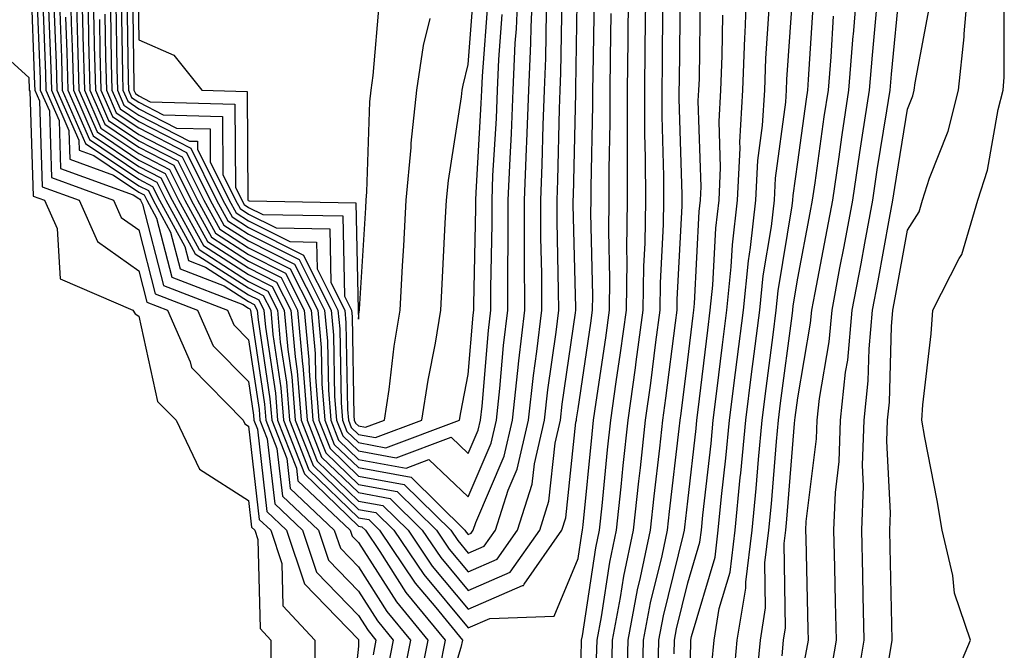
# Model space of a CAD drawing. Units: inches. Extents: x 944723 to 947363, y 7287338 to 7289978.
# Drawn here: x 946617 to 946707, y 7287541 to 7287598 of the extents above; entities that cross this region are included whole.
import ezdxf

# ---------------------------------------------------------------- set-up
doc = ezdxf.new("R2010")
doc.units = ezdxf.units.IN
doc.header["$MEASUREMENT"] = 0
doc.layers.add('Contour_94477287', color=7, linetype='Continuous', true_color=0x4e5690)

msp = doc.modelspace()

# ---------------------------------------------------------------- linework, layer by layer
at = {"layer": 'Contour_94477287'}
for points in [[(946618.226, 7287601.744, 3224), (946618.577, 7287592.447, 3224), (946618.597, 7287591.92, 3224), (946619.017, 7287590.953, 3224), (946619.271, 7287583.141, 3224), (946622.62, 7287581.92, 3224), (946624.29, 7287578.16, 3224), (946628.05, 7287575.514, 3224), (946628.782, 7287572.652, 3224), (946630.687, 7287571.92, 3224), (946632.737, 7287567.233, 3224), (946632.845, 7287566.715, 3224), (946637.552, 7287561.92, 3224), (946637.718, 7287561.588, 3224), (946638.05, 7287561.373, 3224), (946639.026, 7287552.897, 3224), (946640.071, 7287551.92, 3224), (946641.087, 7287548.883, 3224), (946641.175, 7287545.045, 3224), (946644.095, 7287541.92, 3224), (946644.105, 7287537.975, 3224)], [(946618.753, 7287601.217, 3225), (946619.066, 7287592.936, 3225), (946619.095, 7287591.92, 3225), (946619.915, 7287590.055, 3225), (946620.11, 7287583.981, 3225), (946625.765, 7287581.92, 3225), (946626.468, 7287580.338, 3225), (946628.05, 7287579.225, 3225), (946629.544, 7287573.414, 3225), (946633.411, 7287571.92, 3225), (946634.818, 7287568.688, 3225), (946638.05, 7287565.426, 3225), (946638.509, 7287562.379, 3225), (946638.548, 7287561.92, 3225), (946638.86, 7287561.11, 3225), (946639.73, 7287553.6, 3225), (946641.517, 7287551.92, 3225), (946643.157, 7287547.027, 3225), (946648.05, 7287541.959, 3225), (946648.06, 7287541.93, 3225), (946648.079, 7287541.92, 3225), (946648.069, 7287541.901, 3225), (946648.05, 7287541.354, 3225), (946647.161, 7287532.809, 3225)], [(946621.81, 7287601.92, 3231), (946621.917, 7287598.053, 3231), (946621.995, 7287595.865, 3231), (946622.103, 7287591.92, 3231), (946623.919, 7287587.789, 3231), (946628.05, 7287584.996, 3231), (946630.081, 7287583.951, 3231), (946631.097, 7287581.92, 3231), (946633.558, 7287577.428, 3231), (946638.05, 7287574.547, 3231), (946639.798, 7287573.668, 3231), (946640.677, 7287571.92, 3231), (946640.941, 7287569.029, 3231), (946641.497, 7287565.367, 3231), (946641.771, 7287561.92, 3231), (946643.538, 7287557.408, 3231), (946648.05, 7287553.053, 3231), (946649.007, 7287552.877, 3231), (946649.974, 7287551.92, 3231), (946653.235, 7287547.106, 3231), (946655.101, 7287544.869, 3231), (946657.523, 7287541.92, 3231), (946657.386, 7287541.256, 3231), (946655.364, 7287534.606, 3231)], [(946622.327, 7287601.92, 3232), (946622.444, 7287597.526, 3232), (946622.484, 7287596.354, 3232), (946622.601, 7287591.92, 3232), (946624.261, 7287588.131, 3232), (946628.05, 7287585.582, 3232), (946630.472, 7287584.342, 3232), (946631.673, 7287581.92, 3232), (946633.939, 7287577.809, 3232), (946638.05, 7287575.162, 3232), (946640.208, 7287574.078, 3232), (946641.292, 7287571.92, 3232), (946641.614, 7287568.356, 3232), (946641.995, 7287565.865, 3232), (946642.308, 7287561.92, 3232), (946643.929, 7287557.799, 3232), (946648.05, 7287553.805, 3232), (946649.651, 7287553.522, 3232), (946651.273, 7287551.92, 3232), (946654.007, 7287547.877, 3232), (946658.05, 7287543.043, 3232), (946660.023, 7287543.893, 3232), (946665.882, 7287544.088, 3232), (946668.05, 7287549.342, 3232), (946668.392, 7287551.578, 3232), (946668.47, 7287551.92, 3232), (946668.519, 7287552.389, 3232), (946669.329, 7287560.641, 3232), (946669.466, 7287561.92, 3232), (946669.7, 7287563.57, 3232), (946670.569, 7287569.401, 3232), (946670.911, 7287571.92, 3232), (946670.95, 7287574.82, 3232), (946670.853, 7287579.117, 3232), (946670.892, 7287581.92, 3232), (946670.882, 7287584.752, 3232), (946670.98, 7287588.99, 3232), (946670.97, 7287591.92, 3232), (946671.009, 7287594.879, 3232), (946671.077, 7287598.893, 3232)], [(946622.835, 7287601.92, 3233), (946622.972, 7287596.998, 3233), (946622.972, 7287596.842, 3233), (946623.109, 7287591.92, 3233), (946624.612, 7287588.483, 3233), (946628.05, 7287586.168, 3233), (946630.853, 7287584.723, 3233), (946632.249, 7287581.92, 3233), (946634.31, 7287578.18, 3233), (946638.05, 7287575.768, 3233), (946640.609, 7287574.479, 3233), (946641.907, 7287571.92, 3233), (946642.288, 7287567.682, 3233), (946642.493, 7287566.363, 3233), (946642.845, 7287561.92, 3233), (946644.31, 7287558.18, 3233), (946648.05, 7287554.567, 3233), (946650.286, 7287554.156, 3233), (946652.571, 7287551.92, 3233), (946654.778, 7287548.649, 3233), (946658.05, 7287544.742, 3233), (946663.001, 7287546.871, 3233), (946663.089, 7287546.881, 3233), (946663.148, 7287547.018, 3233), (946666.575, 7287551.92, 3233), (946666.937, 7287553.033, 3233), (946667.864, 7287561.735, 3233), (946667.903, 7287561.92, 3233), (946667.923, 7287562.047, 3233), (946668.05, 7287562.965, 3233), (946669.212, 7287570.758, 3233), (946669.378, 7287571.92, 3233), (946669.398, 7287573.268, 3233), (946669.212, 7287580.758, 3233), (946669.232, 7287581.92, 3233), (946669.232, 7287583.102, 3233), (946669.407, 7287590.563, 3233), (946669.398, 7287591.92, 3233), (946669.417, 7287593.287, 3233), (946669.534, 7287600.436, 3233)], [(946623.353, 7287601.92, 3234), (946623.47, 7287597.34, 3234), (946623.489, 7287596.481, 3234), (946623.607, 7287591.92, 3234), (946624.964, 7287588.834, 3234), (946628.05, 7287586.744, 3234), (946631.243, 7287585.113, 3234), (946632.825, 7287581.92, 3234), (946634.681, 7287578.551, 3234), (946638.05, 7287576.383, 3234), (946641.019, 7287574.889, 3234), (946642.523, 7287571.92, 3234), (946642.962, 7287567.008, 3234), (946642.991, 7287566.861, 3234), (946643.382, 7287561.92, 3234), (946644.7, 7287558.57, 3234), (946648.05, 7287555.328, 3234), (946650.931, 7287554.801, 3234), (946653.87, 7287551.92, 3234), (946655.55, 7287549.42, 3234), (946658.05, 7287546.442, 3234), (946661.878, 7287548.092, 3234), (946664.564, 7287551.92, 3234), (946665.403, 7287554.567, 3234), (946665.97, 7287559.84, 3234), (946666.448, 7287561.92, 3234), (946666.605, 7287563.365, 3234), (946667.806, 7287571.676, 3234), (946667.835, 7287571.92, 3234), (946667.835, 7287572.135, 3234), (946667.62, 7287581.49, 3234), (946667.62, 7287581.92, 3234), (946667.64, 7287582.33, 3234), (946667.835, 7287591.705, 3234), (946667.845, 7287591.92, 3234), (946667.855, 7287592.115, 3234), (946667.991, 7287601.861, 3234)], [(946623.86, 7287601.92, 3235), (946623.978, 7287597.848, 3235), (946623.997, 7287595.973, 3235), (946624.105, 7287591.92, 3235), (946625.306, 7287589.176, 3235), (946628.05, 7287587.33, 3235), (946631.624, 7287585.494, 3235), (946633.401, 7287581.92, 3235), (946635.052, 7287578.922, 3235), (946638.05, 7287576.998, 3235), (946641.429, 7287575.299, 3235), (946643.128, 7287571.92, 3235), (946643.538, 7287567.408, 3235), (946643.558, 7287566.412, 3235), (946643.919, 7287561.92, 3235), (946645.081, 7287558.951, 3235), (946648.05, 7287556.08, 3235), (946651.575, 7287555.445, 3235), (946655.159, 7287551.92, 3235), (946656.321, 7287550.192, 3235), (946658.05, 7287548.141, 3235), (946660.696, 7287549.274, 3235), (946662.542, 7287551.92, 3235), (946663.88, 7287556.09, 3235), (946664.075, 7287557.945, 3235), (946664.993, 7287561.92, 3235), (946665.296, 7287564.674, 3235), (946666.058, 7287569.928, 3235), (946666.292, 7287571.92, 3235), (946666.282, 7287573.688, 3235), (946666.146, 7287580.016, 3235), (946666.146, 7287581.92, 3235), (946666.214, 7287583.756, 3235), (946666.351, 7287590.221, 3235), (946666.419, 7287591.92, 3235), (946666.497, 7287593.473, 3235), (946666.595, 7287600.465, 3235)], [(946624.974, 7287598.844, 3237), (946625.032, 7287594.938, 3237), (946625.11, 7287591.92, 3237), (946626.009, 7287589.879, 3237), (946628.05, 7287588.502, 3237), (946632.396, 7287586.266, 3237), (946634.564, 7287581.92, 3237), (946635.794, 7287579.664, 3237), (946638.05, 7287578.219, 3237), (946642.239, 7287576.11, 3237), (946644.359, 7287571.92, 3237), (946644.661, 7287568.531, 3237), (946644.73, 7287565.24, 3237), (946644.993, 7287561.92, 3237), (946645.853, 7287559.723, 3237), (946648.05, 7287557.604, 3237), (946652.855, 7287556.725, 3237), (946657.757, 7287551.92, 3237), (946657.874, 7287551.744, 3237), (946658.05, 7287551.529, 3237), (946658.323, 7287551.647, 3237), (946658.509, 7287551.92, 3237), (946658.734, 7287552.604, 3237), (946661.321, 7287558.649, 3237), (946662.083, 7287561.92, 3237), (946662.581, 7287566.451, 3237), (946662.65, 7287567.32, 3237), (946663.196, 7287571.92, 3237), (946663.187, 7287576.783, 3237), (946663.187, 7287577.057, 3237), (946663.177, 7287581.92, 3237), (946663.372, 7287586.598, 3237), (946663.382, 7287587.252, 3237), (946663.568, 7287591.92, 3237), (946663.763, 7287596.207, 3237), (946663.792, 7287597.662, 3237), (946663.968, 7287601.92, 3237)], [(946625.472, 7287599.342, 3238), (946625.55, 7287594.42, 3238), (946625.609, 7287591.92, 3238), (946626.36, 7287590.231, 3238), (946628.05, 7287589.078, 3238), (946632.786, 7287586.656, 3238), (946635.14, 7287581.92, 3238), (946636.165, 7287580.035, 3238), (946638.05, 7287578.834, 3238), (946642.65, 7287576.52, 3238), (946644.974, 7287571.92, 3238), (946645.228, 7287569.098, 3238), (946645.316, 7287564.654, 3238), (946645.53, 7287561.92, 3238), (946646.243, 7287560.113, 3238), (946648.05, 7287558.356, 3238), (946652.405, 7287557.565, 3238), (946654.466, 7287558.336, 3238), (946658.05, 7287554.957, 3238), (946660.14, 7287559.83, 3238), (946660.628, 7287561.92, 3238), (946660.941, 7287564.811, 3238), (946661.273, 7287568.697, 3238), (946661.644, 7287571.92, 3238), (946661.644, 7287575.514, 3238), (946661.702, 7287578.268, 3238), (946661.693, 7287581.92, 3238), (946661.859, 7287585.729, 3238), (946661.985, 7287587.985, 3238), (946662.142, 7287591.92, 3238), (946662.337, 7287596.207, 3238), (946662.444, 7287597.526, 3238), (946662.63, 7287601.92, 3238)], [(946626.966, 7287600.836, 3241), (946627.093, 7287592.877, 3241), (946627.112, 7287591.92, 3241), (946627.405, 7287591.276, 3241), (946628.05, 7287590.836, 3241), (946630.276, 7287589.693, 3241), (946635.667, 7287589.537, 3241), (946635.706, 7287584.264, 3241), (946636.868, 7287581.92, 3241), (946637.288, 7287581.158, 3241), (946638.05, 7287580.67, 3241), (946640.569, 7287579.401, 3241), (946645.443, 7287579.313, 3241), (946645.54, 7287574.43, 3241), (946646.81, 7287571.92, 3241), (946646.907, 7287570.777, 3241), (946647.064, 7287562.906, 3241), (946647.142, 7287561.92, 3241), (946647.396, 7287561.266, 3241), (946648.05, 7287560.631, 3241), (946649.622, 7287560.348, 3241), (946653.841, 7287561.92, 3241), (946654.398, 7287565.572, 3241), (946655.062, 7287568.932, 3241), (946655.55, 7287571.92, 3241), (946655.687, 7287574.283, 3241), (946655.96, 7287579.83, 3241), (946656.077, 7287581.92, 3241), (946656.243, 7287583.727, 3241), (946657.454, 7287591.324, 3241), (946657.513, 7287591.92, 3241), (946657.591, 7287592.379, 3241), (946658.05, 7287594.283, 3241), (946658.587, 7287601.383, 3241)], [(946627.474, 7287601.344, 3242), (946627.61, 7287592.36, 3242), (946627.62, 7287591.92, 3242), (946627.747, 7287591.617, 3242), (946628.05, 7287591.412, 3242), (946629.085, 7287590.885, 3242), (946636.8, 7287590.67, 3242), (946636.849, 7287583.121, 3242), (946637.444, 7287581.92, 3242), (946637.659, 7287581.529, 3242), (946638.05, 7287581.276, 3242), (946639.339, 7287580.631, 3242), (946646.634, 7287580.504, 3242), (946646.78, 7287573.19, 3242), (946647.425, 7287571.92, 3242), (946647.474, 7287571.344, 3242), (946647.65, 7287562.32, 3242), (946647.679, 7287561.92, 3242), (946647.786, 7287561.656, 3242), (946648.05, 7287561.393, 3242), (946648.694, 7287561.276, 3242), (946650.423, 7287561.92, 3242), (946650.843, 7287564.713, 3242), (946651.312, 7287568.658, 3242), (946651.849, 7287571.92, 3242), (946652.073, 7287575.943, 3242), (946652.191, 7287577.779, 3242), (946652.415, 7287581.92, 3242), (946652.855, 7287586.725, 3242), (946652.864, 7287587.106, 3242), (946653.362, 7287591.92, 3242), (946653.978, 7287595.992, 3242), (946654.573, 7287598.443, 3242)], [(946627.972, 7287601.842, 3243), (946628.05, 7287596.52, 3243), (946631.253, 7287595.123, 3243), (946633.792, 7287591.92, 3243), (946637.933, 7287591.803, 3243), (946638.001, 7287581.969, 3243), (946638.03, 7287581.901, 3243), (946638.109, 7287581.861, 3243), (946647.816, 7287581.686, 3243), (946648.021, 7287571.949, 3243), (946648.03, 7287571.92, 3243), (946648.03, 7287571.901, 3243), (946648.05, 7287571.119, 3243), (946648.138, 7287571.832, 3243), (946648.148, 7287571.92, 3243), (946648.157, 7287572.027, 3243), (946648.724, 7287581.246, 3243), (946648.763, 7287581.92, 3243), (946648.831, 7287582.701, 3243), (946649.095, 7287590.875, 3243), (946649.202, 7287591.92, 3243), (946649.407, 7287593.277, 3243), (946649.964, 7287600.006, 3243)], [(946668.06, 7287531.91, 3231), (946668.362, 7287541.608, 3231), (946668.362, 7287541.92, 3231), (946668.441, 7287542.311, 3231), (946669.671, 7287550.299, 3231), (946670.013, 7287551.92, 3231), (946670.247, 7287554.117, 3231), (946670.745, 7287559.225, 3231), (946671.048, 7287561.92, 3231), (946671.526, 7287565.397, 3231), (946671.927, 7287568.043, 3231), (946672.454, 7287571.92, 3231), (946672.513, 7287576.383, 3231), (946672.493, 7287577.477, 3231), (946672.552, 7287581.92, 3231), (946672.542, 7287586.412, 3231), (946672.562, 7287587.408, 3231), (946672.542, 7287591.92, 3231), (946672.61, 7287596.481, 3231), (946672.62, 7287597.35, 3231), (946672.679, 7287601.92, 3231)], [(946669.739, 7287540.231, 3230), (946669.778, 7287541.92, 3230), (946670.179, 7287544.049, 3230), (946670.95, 7287549.02, 3230), (946671.556, 7287551.92, 3230), (946671.976, 7287555.846, 3230), (946672.171, 7287557.799, 3230), (946672.62, 7287561.92, 3230), (946673.284, 7287566.686, 3230), (946673.353, 7287567.223, 3230), (946673.987, 7287571.92, 3230), (946674.046, 7287575.924, 3230), (946674.153, 7287578.024, 3230), (946674.212, 7287581.92, 3230), (946674.202, 7287585.768, 3230), (946674.134, 7287588.004, 3230), (946674.124, 7287591.92, 3230), (946674.173, 7287595.797, 3230), (946674.193, 7287598.063, 3230), (946674.251, 7287601.92, 3230)], [(946672.493, 7287537.477, 3228), (946672.601, 7287541.92, 3228), (946673.47, 7287546.5, 3228), (946673.743, 7287547.613, 3228), (946674.651, 7287551.92, 3228), (946674.974, 7287554.996, 3228), (946675.491, 7287559.361, 3228), (946675.775, 7287561.92, 3228), (946676.058, 7287563.912, 3228), (946676.917, 7287570.787, 3228), (946677.073, 7287571.92, 3228), (946677.083, 7287572.887, 3228), (946677.532, 7287581.402, 3228), (946677.532, 7287582.438, 3228), (946677.269, 7287591.139, 3228), (946677.269, 7287591.92, 3228), (946677.278, 7287592.692, 3228), (946677.366, 7287601.236, 3228)], [(946676.8, 7287540.67, 3225), (946676.829, 7287541.92, 3225), (946677.025, 7287542.945, 3225), (946678.05, 7287547.125, 3225), (946679.144, 7287550.826, 3225), (946679.28, 7287551.92, 3225), (946679.417, 7287553.287, 3225), (946680.159, 7287559.811, 3225), (946680.364, 7287561.92, 3225), (946680.687, 7287564.557, 3225), (946681.194, 7287568.776, 3225), (946681.595, 7287571.92, 3225), (946682.005, 7287575.875, 3225), (946682.103, 7287577.867, 3225), (946682.571, 7287581.92, 3225), (946682.796, 7287586.666, 3225), (946682.776, 7287587.193, 3225), (946683.04, 7287591.92, 3225), (946683.235, 7287596.735, 3225), (946683.265, 7287597.135, 3225), (946683.46, 7287601.92, 3225)], [(946680.237, 7287539.733, 3223), (946680.433, 7287541.92, 3223), (946680.911, 7287544.781, 3223), (946681.888, 7287548.082, 3223), (946682.357, 7287551.92, 3223), (946682.825, 7287556.695, 3223), (946682.874, 7287557.096, 3223), (946683.333, 7287561.92, 3223), (946683.851, 7287566.119, 3223), (946684.095, 7287567.965, 3223), (946684.593, 7287571.92, 3223), (946684.915, 7287575.055, 3223), (946685.657, 7287579.527, 3223), (946685.931, 7287581.92, 3223), (946686.028, 7287583.942, 3223), (946686.976, 7287590.846, 3223), (946687.034, 7287591.92, 3223), (946687.073, 7287592.897, 3223), (946687.659, 7287601.529, 3223)], [(946686.624, 7287540.494, 3220), (946686.761, 7287541.92, 3220), (946686.937, 7287543.033, 3220), (946686.819, 7287550.69, 3220), (946686.966, 7287551.92, 3220), (946687.064, 7287552.906, 3220), (946687.757, 7287561.627, 3220), (946687.786, 7287561.92, 3220), (946687.816, 7287562.154, 3220), (946688.05, 7287563.951, 3220), (946689.222, 7287570.748, 3220), (946689.329, 7287571.92, 3220), (946689.632, 7287573.502, 3220), (946690.726, 7287579.244, 3220), (946691.234, 7287581.92, 3220), (946691.79, 7287585.66, 3220), (946692.093, 7287587.877, 3220), (946692.718, 7287591.92, 3220), (946693.109, 7287596.861, 3220), (946693.118, 7287596.988, 3220), (946693.528, 7287601.92, 3220)], [(946691.068, 7287538.902, 3218), (946691.566, 7287541.92, 3218), (946691.497, 7287545.367, 3218), (946691.419, 7287548.551, 3218), (946691.341, 7287551.92, 3218), (946691.478, 7287555.348, 3218), (946691.819, 7287558.151, 3218), (946691.946, 7287561.92, 3218), (946692.415, 7287566.285, 3218), (946692.601, 7287567.369, 3218), (946693.021, 7287571.92, 3218), (946693.821, 7287576.149, 3218), (946694.163, 7287578.033, 3218), (946694.886, 7287581.92, 3218), (946695.296, 7287584.674, 3218), (946696.175, 7287590.045, 3218), (946696.458, 7287591.92, 3218), (946696.575, 7287593.395, 3218), (946697.357, 7287601.227, 3218)], [(946696.37, 7287540.24, 3216), (946696.653, 7287541.92, 3216), (946696.614, 7287543.356, 3216), (946696.458, 7287550.328, 3216), (946696.429, 7287551.92, 3216), (946696.487, 7287553.483, 3216), (946696.155, 7287560.026, 3216), (946696.214, 7287561.92, 3216), (946696.4, 7287563.57, 3216), (946696.575, 7287570.445, 3216), (946696.712, 7287571.92, 3216), (946696.917, 7287573.053, 3216), (946698.05, 7287579.195, 3216), (946699.105, 7287580.865, 3216), (946699.417, 7287581.92, 3216), (946700.062, 7287583.932, 3216), (946701.751, 7287588.219, 3216), (946702.698, 7287591.92, 3216), (946703.196, 7287596.774, 3216), (946703.196, 7287597.067, 3216), (946703.616, 7287601.92, 3216)], [(946619.28, 7287600.69, 3226), (946619.554, 7287593.424, 3226), (946619.593, 7287591.92, 3226), (946620.804, 7287589.166, 3226), (946620.941, 7287584.811, 3226), (946627.562, 7287582.408, 3226), (946628.05, 7287582.076, 3226), (946628.157, 7287582.027, 3226), (946628.206, 7287581.92, 3226), (946628.401, 7287581.568, 3226), (946630.296, 7287574.166, 3226), (946636.136, 7287571.92, 3226), (946636.712, 7287570.582, 3226), (946638.05, 7287569.235, 3226), (946639.007, 7287562.877, 3226), (946639.085, 7287561.92, 3226), (946639.749, 7287560.221, 3226), (946640.433, 7287554.303, 3226), (946642.962, 7287551.92, 3226), (946644.241, 7287548.111, 3226), (946648.05, 7287544.166, 3226), (946648.929, 7287542.799, 3226), (946649.651, 7287541.92, 3226), (946649.388, 7287540.582, 3226)], [(946626.468, 7287600.338, 3240), (946626.575, 7287593.395, 3240), (946626.614, 7287591.92, 3240), (946627.054, 7287590.924, 3240), (946628.05, 7287590.25, 3240), (946631.478, 7287588.492, 3240), (946634.544, 7287588.414, 3240), (946634.554, 7287585.416, 3240), (946636.292, 7287581.92, 3240), (946636.917, 7287580.787, 3240), (946638.05, 7287580.055, 3240), (946641.81, 7287578.16, 3240), (946644.251, 7287578.121, 3240), (946644.3, 7287575.67, 3240), (946646.194, 7287571.92, 3240), (946646.351, 7287570.221, 3240), (946646.478, 7287563.492, 3240), (946646.605, 7287561.92, 3240), (946647.015, 7287560.885, 3240), (946648.05, 7287559.879, 3240), (946650.55, 7287559.42, 3240), (946657.259, 7287561.92, 3240), (946657.366, 7287562.604, 3240), (946658.05, 7287566.07, 3240), (946658.499, 7287571.471, 3240), (946658.558, 7287571.92, 3240), (946658.558, 7287572.428, 3240), (946658.734, 7287581.236, 3240), (946658.734, 7287581.92, 3240), (946658.763, 7287582.633, 3240), (946659.241, 7287590.729, 3240), (946659.29, 7287591.92, 3240), (946659.349, 7287593.219, 3240), (946659.866, 7287600.104, 3240)], [(946673.909, 7287537.779, 3227), (946674.007, 7287541.92, 3227), (946674.651, 7287545.318, 3227), (946675.706, 7287549.576, 3227), (946676.194, 7287551.92, 3227), (946676.37, 7287553.6, 3227), (946677.269, 7287561.139, 3227), (946677.347, 7287561.92, 3227), (946677.435, 7287562.535, 3227), (946678.05, 7287567.418, 3227), (946678.538, 7287571.432, 3227), (946678.597, 7287571.92, 3227), (946678.655, 7287572.526, 3227), (946679.085, 7287580.885, 3227), (946679.212, 7287581.92, 3227), (946679.271, 7287583.141, 3227), (946678.997, 7287590.973, 3227), (946679.056, 7287591.92, 3227), (946679.095, 7287592.965, 3227), (946679.202, 7287600.768, 3227)], [(946682.171, 7287537.799, 3222), (946682.542, 7287541.92, 3222), (946683.323, 7287546.647, 3222), (946683.323, 7287547.193, 3222), (946683.89, 7287551.92, 3222), (946684.271, 7287555.699, 3222), (946684.476, 7287558.346, 3222), (946684.818, 7287561.92, 3222), (946685.179, 7287564.791, 3222), (946685.814, 7287569.684, 3222), (946686.097, 7287571.92, 3222), (946686.273, 7287573.697, 3222), (946687.552, 7287581.422, 3222), (946687.61, 7287581.92, 3222), (946687.63, 7287582.34, 3222), (946688.05, 7287585.387, 3222), (946688.851, 7287591.119, 3222), (946688.968, 7287591.92, 3222), (946689.046, 7287592.916, 3222), (946689.525, 7287600.445, 3222)], [(946702.083, 7287537.887, 3215), (946703.773, 7287541.92, 3215), (946702.327, 7287546.197, 3215), (946702.181, 7287547.789, 3215), (946701.214, 7287551.92, 3215), (946700.745, 7287554.615, 3215), (946699.632, 7287560.338, 3215), (946699.339, 7287561.92, 3215), (946699.456, 7287563.326, 3215), (946700.198, 7287569.772, 3215), (946700.364, 7287571.92, 3215), (946702.747, 7287576.617, 3215), (946702.982, 7287576.988, 3215), (946704.456, 7287581.92, 3215), (946705.325, 7287584.645, 3215), (946706.292, 7287590.162, 3215), (946706.741, 7287591.92, 3215), (946706.859, 7287593.111, 3215), (946706.839, 7287600.709, 3215)], [(946619.808, 7287600.162, 3227), (946620.042, 7287593.912, 3227), (946620.101, 7287591.92, 3227), (946621.702, 7287588.268, 3227), (946621.78, 7287585.651, 3227), (946625.765, 7287584.205, 3227), (946628.05, 7287582.662, 3227), (946628.538, 7287582.408, 3227), (946628.782, 7287581.92, 3227), (946629.681, 7287580.289, 3227), (946631.058, 7287574.928, 3227), (946637.542, 7287572.428, 3227), (946638.05, 7287572.106, 3227), (946638.167, 7287572.037, 3227), (946638.235, 7287571.92, 3227), (946638.245, 7287571.725, 3227), (946639.505, 7287563.375, 3227), (946639.622, 7287561.92, 3227), (946640.638, 7287559.332, 3227), (946641.136, 7287555.006, 3227), (946644.417, 7287551.92, 3227), (946645.325, 7287549.195, 3227), (946648.05, 7287546.373, 3227), (946649.798, 7287543.668, 3227), (946651.224, 7287541.92, 3227), (946650.696, 7287539.274, 3227)], [(946620.335, 7287599.635, 3228), (946620.53, 7287594.401, 3228), (946620.599, 7287591.92, 3228), (946622.591, 7287587.379, 3228), (946622.62, 7287586.49, 3228), (946623.968, 7287586.002, 3228), (946628.05, 7287583.248, 3228), (946628.929, 7287582.799, 3228), (946629.359, 7287581.92, 3228), (946630.96, 7287579.01, 3228), (946631.819, 7287575.69, 3228), (946635.833, 7287574.137, 3228), (946638.05, 7287572.711, 3228), (946638.577, 7287572.447, 3228), (946638.841, 7287571.92, 3228), (946638.919, 7287571.051, 3228), (946640.003, 7287563.873, 3228), (946640.159, 7287561.92, 3228), (946641.526, 7287558.443, 3228), (946641.839, 7287555.709, 3228), (946645.862, 7287551.92, 3228), (946646.409, 7287550.279, 3228), (946648.05, 7287548.58, 3228), (946650.657, 7287544.527, 3228), (946652.796, 7287541.92, 3228), (946652.015, 7287537.955, 3228)], [(946625.97, 7287599.84, 3239), (946626.058, 7287593.912, 3239), (946626.116, 7287591.92, 3239), (946626.702, 7287590.572, 3239), (946628.05, 7287589.664, 3239), (946632.669, 7287587.301, 3239), (946633.411, 7287587.281, 3239), (946633.411, 7287586.559, 3239), (946635.716, 7287581.92, 3239), (946636.546, 7287580.416, 3239), (946638.05, 7287579.44, 3239), (946643.04, 7287576.93, 3239), (946643.06, 7287576.93, 3239), (946643.06, 7287576.91, 3239), (946645.579, 7287571.92, 3239), (946645.784, 7287569.654, 3239), (946645.892, 7287564.078, 3239), (946646.068, 7287561.92, 3239), (946646.624, 7287560.494, 3239), (946648.05, 7287559.117, 3239), (946651.478, 7287558.492, 3239), (946656.497, 7287560.367, 3239), (946658.05, 7287558.893, 3239), (946658.958, 7287561.012, 3239), (946659.173, 7287561.92, 3239), (946659.31, 7287563.18, 3239), (946659.886, 7287570.084, 3239), (946660.101, 7287571.92, 3239), (946660.101, 7287573.971, 3239), (946660.218, 7287579.752, 3239), (946660.218, 7287581.92, 3239), (946660.306, 7287584.176, 3239), (946660.618, 7287589.352, 3239), (946660.716, 7287591.92, 3239), (946660.843, 7287594.713, 3239), (946661.155, 7287598.815, 3239)], [(946671.116, 7287538.854, 3229), (946671.185, 7287541.92, 3229), (946671.927, 7287545.797, 3229), (946672.23, 7287547.74, 3229), (946673.099, 7287551.92, 3229), (946673.587, 7287556.383, 3229), (946673.724, 7287557.594, 3229), (946674.202, 7287561.92, 3229), (946674.671, 7287565.299, 3229), (946675.13, 7287569, 3229), (946675.53, 7287571.92, 3229), (946675.569, 7287574.401, 3229), (946675.843, 7287579.713, 3229), (946675.872, 7287581.92, 3229), (946675.872, 7287584.098, 3229), (946675.706, 7287589.576, 3229), (946675.696, 7287591.92, 3229), (946675.726, 7287594.244, 3229), (946675.784, 7287599.654, 3229)], [(946693.323, 7287537.193, 3217), (946694.114, 7287541.92, 3217), (946694.017, 7287545.953, 3217), (946693.978, 7287547.848, 3217), (946693.88, 7287551.92, 3217), (946694.046, 7287555.924, 3217), (946693.948, 7287557.818, 3217), (946694.085, 7287561.92, 3217), (946694.466, 7287565.504, 3217), (946694.544, 7287568.414, 3217), (946694.866, 7287571.92, 3217), (946695.374, 7287574.596, 3217), (946696.409, 7287580.279, 3217), (946696.722, 7287581.92, 3217), (946696.888, 7287583.082, 3217), (946698.05, 7287590.201, 3217), (946698.538, 7287591.432, 3217), (946698.655, 7287591.92, 3217), (946698.734, 7287592.604, 3217), (946700.11, 7287599.86, 3217)], [(946620.862, 7287599.108, 3229), (946621.019, 7287594.889, 3229), (946621.097, 7287591.92, 3229), (946623.216, 7287587.086, 3229), (946628.05, 7287583.834, 3229), (946629.31, 7287583.18, 3229), (946629.944, 7287581.92, 3229), (946632.249, 7287577.721, 3229), (946632.571, 7287576.442, 3229), (946634.124, 7287575.846, 3229), (946638.05, 7287573.326, 3229), (946638.987, 7287572.858, 3229), (946639.456, 7287571.92, 3229), (946639.593, 7287570.377, 3229), (946640.501, 7287564.371, 3229), (946640.696, 7287561.92, 3229), (946642.405, 7287557.565, 3229), (946642.542, 7287556.412, 3229), (946647.308, 7287551.92, 3229), (946647.493, 7287551.363, 3229), (946648.05, 7287550.787, 3229), (946651.526, 7287545.397, 3229), (946654.368, 7287541.92, 3229), (946653.47, 7287537.34, 3229)], [(946621.39, 7287598.58, 3230), (946621.507, 7287595.377, 3230), (946621.605, 7287591.92, 3230), (946623.568, 7287587.438, 3230), (946628.05, 7287584.41, 3230), (946629.7, 7287583.57, 3230), (946630.521, 7287581.92, 3230), (946633.187, 7287577.057, 3230), (946638.05, 7287573.942, 3230), (946639.388, 7287573.258, 3230), (946640.071, 7287571.92, 3230), (946640.267, 7287569.703, 3230), (946640.999, 7287564.869, 3230), (946641.234, 7287561.92, 3230), (946643.157, 7287557.027, 3230), (946648.05, 7287552.291, 3230), (946648.362, 7287552.233, 3230), (946648.685, 7287551.92, 3230), (946649.993, 7287549.977, 3230), (946652.386, 7287546.256, 3230), (946655.941, 7287541.92, 3230), (946655.423, 7287539.293, 3230)], [(946624.476, 7287598.346, 3236), (946624.515, 7287595.455, 3236), (946624.612, 7287591.92, 3236), (946625.657, 7287589.527, 3236), (946628.05, 7287587.916, 3236), (946632.015, 7287585.885, 3236), (946633.978, 7287581.92, 3236), (946635.423, 7287579.293, 3236), (946638.05, 7287577.604, 3236), (946641.829, 7287575.699, 3236), (946643.743, 7287571.92, 3236), (946644.105, 7287567.975, 3236), (946644.144, 7287565.826, 3236), (946644.456, 7287561.92, 3236), (946645.472, 7287559.342, 3236), (946648.05, 7287556.842, 3236), (946652.21, 7287556.08, 3236), (946656.458, 7287551.92, 3236), (946657.103, 7287550.973, 3236), (946658.05, 7287549.83, 3236), (946659.505, 7287550.465, 3236), (946660.53, 7287551.92, 3236), (946661.693, 7287555.563, 3236), (946662.503, 7287557.467, 3236), (946663.538, 7287561.92, 3236), (946663.987, 7287565.983, 3236), (946664.3, 7287568.17, 3236), (946664.739, 7287571.92, 3236), (946664.739, 7287575.231, 3236), (946664.661, 7287578.531, 3236), (946664.661, 7287581.92, 3236), (946664.798, 7287585.172, 3236), (946664.866, 7287588.736, 3236), (946664.993, 7287591.92, 3236), (946665.13, 7287594.84, 3236), (946665.189, 7287599.059, 3236)], [(946675.355, 7287539.225, 3226), (946675.413, 7287541.92, 3226), (946675.843, 7287544.127, 3226), (946677.659, 7287551.529, 3226), (946677.737, 7287551.92, 3226), (946677.767, 7287552.203, 3226), (946678.05, 7287554.567, 3226), (946678.802, 7287561.168, 3226), (946678.88, 7287561.92, 3226), (946678.997, 7287562.867, 3226), (946679.866, 7287570.104, 3226), (946680.091, 7287571.92, 3226), (946680.325, 7287574.195, 3226), (946680.599, 7287579.371, 3226), (946680.892, 7287581.92, 3226), (946681.028, 7287584.899, 3226), (946680.892, 7287589.078, 3226), (946681.048, 7287591.92, 3226), (946681.175, 7287595.045, 3226), (946681.224, 7287598.746, 3226)], [(946678.079, 7287531.949, 3224), (946678.304, 7287541.666, 3224), (946678.333, 7287541.92, 3224), (946678.382, 7287542.252, 3224), (946680.521, 7287549.449, 3224), (946680.814, 7287551.92, 3224), (946681.116, 7287554.986, 3224), (946681.517, 7287558.453, 3224), (946681.849, 7287561.92, 3224), (946682.386, 7287566.256, 3224), (946682.532, 7287567.438, 3224), (946683.099, 7287571.92, 3224), (946683.558, 7287576.412, 3224), (946683.753, 7287577.623, 3224), (946684.251, 7287581.92, 3224), (946684.427, 7287585.543, 3224), (946684.857, 7287588.727, 3224), (946685.042, 7287591.92, 3224), (946685.15, 7287594.82, 3224), (946685.462, 7287599.332, 3224)], [(946684.31, 7287538.18, 3221), (946684.651, 7287541.92, 3221), (946685.13, 7287544.84, 3221), (946685.071, 7287548.942, 3221), (946685.433, 7287551.92, 3221), (946685.667, 7287554.303, 3221), (946686.116, 7287559.986, 3221), (946686.302, 7287561.92, 3221), (946686.497, 7287563.473, 3221), (946687.532, 7287571.402, 3221), (946687.591, 7287571.92, 3221), (946687.64, 7287572.33, 3221), (946688.05, 7287574.83, 3221), (946689.193, 7287580.777, 3221), (946689.398, 7287581.92, 3221), (946689.642, 7287583.512, 3221), (946690.472, 7287589.498, 3221), (946690.843, 7287591.92, 3221), (946691.087, 7287594.957, 3221), (946691.321, 7287598.649, 3221)], [(946688.05, 7287536.744, 3219), (946688.89, 7287541.08, 3219), (946689.026, 7287541.92, 3219), (946689.007, 7287542.877, 3219), (946688.821, 7287551.149, 3219), (946688.802, 7287551.92, 3219), (946688.831, 7287552.701, 3219), (946689.749, 7287560.221, 3219), (946689.808, 7287561.92, 3219), (946690.023, 7287563.893, 3219), (946690.911, 7287569.059, 3219), (946691.175, 7287571.92, 3219), (946691.898, 7287575.768, 3219), (946692.269, 7287577.701, 3219), (946693.06, 7287581.92, 3219), (946693.704, 7287586.266, 3219), (946693.958, 7287587.828, 3219), (946694.583, 7287591.92, 3219), (946694.847, 7287595.123, 3219), (946695.237, 7287599.108, 3219)], [(946613.392, 7287597.262, 3223), (946618.05, 7287593.072, 3223), (946618.089, 7287591.959, 3223), (946618.089, 7287591.92, 3223), (946618.128, 7287591.842, 3223), (946618.431, 7287582.301, 3223), (946619.476, 7287581.92, 3223), (946620.618, 7287579.352, 3223), (946620.911, 7287574.781, 3223), (946627.523, 7287571.92, 3223), (946627.728, 7287571.598, 3223), (946628.05, 7287571.373, 3223), (946629.759, 7287563.629, 3223), (946631.448, 7287561.92, 3223), (946633.587, 7287557.457, 3223), (946638.05, 7287554.606, 3223), (946638.323, 7287552.193, 3223), (946638.626, 7287551.92, 3223), (946638.909, 7287551.061, 3223), (946639.095, 7287542.965, 3223), (946640.071, 7287541.92, 3223), (946640.081, 7287539.889, 3223)]]:
    msp.add_polyline3d(points, dxfattribs=at)

doc.saveas('drawing.dxf')
